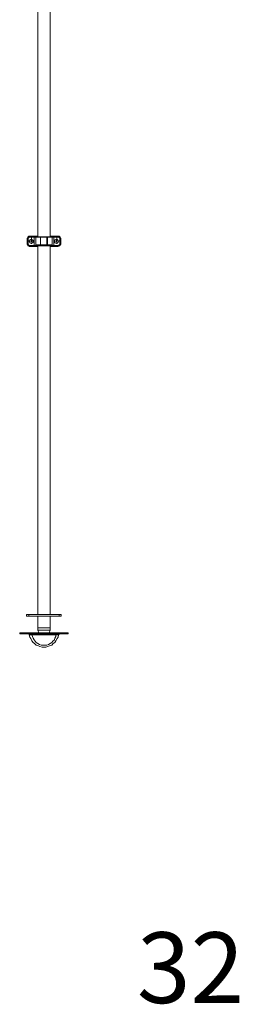
# Model space of a CAD drawing. Units: inches. Extents: x 0 to 210, y 0 to 297.
# Drawn here: x 115 to 130, y 71 to 136 of the extents above; entities that cross this region are included whole.
import ezdxf

# ---------------------------------------------------------------- set-up
doc = ezdxf.new("R2010")
doc.units = ezdxf.units.IN
doc.header["$MEASUREMENT"] = 0
for name, pattern in [('AI-Linetype-10', [19.05, 15.24, -1.27, 1.27, -1.27]), ('AI-Linetype-11', [19.05, 15.24, -1.27, 1.27, -1.27]), ('AI-Linetype-12', [19.05, 15.24, -1.27, 1.27, -1.27]), ('AI-Linetype-5', [19.05, 15.24, -1.27, 1.27, -1.27]), ('AI-Linetype-6', [19.05, 15.24, -1.27, 1.27, -1.27]), ('AI-Linetype-7', [19.05, 15.24, -1.27, 1.27, -1.27]), ('AI-Linetype-8', [19.05, 15.24, -1.27, 1.27, -1.27]), ('AI-Linetype-9', [19.05, 15.24, -1.27, 1.27, -1.27])]:
    doc.linetypes.add(name, pattern=pattern)
doc.layers.add('Layer 1', color=7, linetype='Continuous')

# ---------------------------------------------------------------- blocks, each defined once
blk = doc.blocks.new('block 2')
at = {"layer": 'Layer 1', "color": 7, "lineweight": 9}
for points in [[(116.417, 143.193), (116.417, 121.85)], [(117.228, 121.85), (117.228, 143.193)], [(115.711, 121.743), (115.711, 121.743), (115.746, 121.779), (115.746, 121.814), (115.746, 121.85), (115.782, 121.85), (115.817, 121.885), (115.852, 121.885)], [(115.887, 121.885), (115.852, 121.885), (115.817, 121.85), (115.782, 121.85), (115.782, 121.814), (115.746, 121.814), (115.746, 121.779), (115.711, 121.743), (115.711, 121.708)], [(115.711, 121.743), (115.711, 121.391)], [(115.711, 121.708), (115.711, 121.743)], [(115.782, 121.708), (115.782, 121.743), (115.782, 121.779), (115.817, 121.779), (115.817, 121.814), (115.852, 121.814), (115.887, 121.814)], [(116.382, 121.885), (115.852, 121.885)], [(115.852, 121.885), (115.887, 121.885)], [(115.887, 121.885), (115.887, 121.885), (115.887, 121.85), (115.887, 121.814)], [(115.887, 121.885), (116.17, 121.885)], [(116.17, 121.814), (115.887, 121.814)], [(116.17, 121.885), (116.17, 121.885), (116.17, 121.85), (116.17, 121.814)], [(116.17, 121.885), (116.205, 121.885), (116.24, 121.885), (116.275, 121.885), (116.311, 121.885)], [(116.17, 121.285), (116.17, 121.814)], [(116.275, 121.814), (116.24, 121.814), (116.205, 121.814), (116.17, 121.814)], [(116.311, 121.885), (116.311, 121.885), (116.275, 121.885), (116.275, 121.85), (116.275, 121.814)], [(116.275, 121.814), (116.275, 121.814), (116.275, 121.85), (116.311, 121.85)], [(116.275, 121.814), (116.275, 121.285)], [(116.275, 121.814), (116.275, 121.814)], [(116.275, 121.814), (116.275, 121.285)], [(116.593, 121.814), (116.487, 121.814), (116.417, 121.814), (116.346, 121.814), (116.311, 121.814), (116.275, 121.814)], [(116.275, 121.814), (116.275, 121.814)], [(116.311, 121.885), (116.311, 121.85)], [(116.311, 121.85), (116.311, 121.85), (116.346, 121.85), (116.382, 121.85), (116.452, 121.85), (116.522, 121.85), (116.593, 121.85)], [(116.417, 121.885), (116.417, 121.885), (116.382, 121.885)], [(116.382, 121.885), (116.382, 121.885)], [(116.593, 121.85), (117.016, 121.85)], [(116.593, 121.85), (116.593, 121.85), (116.593, 121.814)], [(116.593, 121.814), (116.593, 121.814), (116.593, 121.85)], [(116.593, 121.32), (116.593, 121.814)], [(117.016, 121.814), (116.593, 121.814)], [(116.593, 121.814), (116.593, 121.32)], [(116.593, 121.814), (116.593, 121.814)], [(117.228, 121.85), (117.228, 121.85), (117.193, 121.85), (117.157, 121.85), (117.087, 121.85), (117.016, 121.85), (116.981, 121.85), (116.911, 121.85), (116.805, 121.85)], [(117.016, 121.85), (117.122, 121.85), (117.193, 121.85), (117.228, 121.85), (117.299, 121.85), (117.334, 121.85)], [(117.016, 121.85), (117.016, 121.85), (117.052, 121.85), (117.052, 121.814)], [(117.016, 121.814), (117.016, 121.814), (117.016, 121.85)], [(117.016, 121.32), (117.016, 121.814)], [(117.016, 121.814), (117.016, 121.814), (117.052, 121.814)], [(117.369, 121.814), (117.369, 121.814), (117.334, 121.814), (117.299, 121.814), (117.228, 121.814), (117.157, 121.814), (117.052, 121.814)], [(117.052, 121.814), (117.052, 121.32)], [(117.757, 121.885), (117.228, 121.885)], [(117.228, 121.885), (117.228, 121.885)], [(117.228, 121.885), (117.228, 121.885)], [(117.369, 121.814), (117.369, 121.814), (117.369, 121.85), (117.334, 121.885)], [(117.334, 121.85), (117.334, 121.885)], [(117.334, 121.885), (117.334, 121.885), (117.369, 121.885), (117.404, 121.885), (117.44, 121.885), (117.475, 121.885)], [(117.369, 121.814), (117.369, 121.814), (117.369, 121.85), (117.334, 121.85)], [(117.475, 121.814), (117.475, 121.814), (117.44, 121.814), (117.404, 121.814), (117.369, 121.814)], [(117.369, 121.285), (117.369, 121.814)], [(117.369, 121.814), (117.369, 121.814)], [(117.369, 121.814), (117.369, 121.285)], [(117.369, 121.814), (117.369, 121.814)], [(117.475, 121.814), (117.475, 121.85), (117.475, 121.885)], [(117.475, 121.885), (117.757, 121.885)], [(117.757, 121.814), (117.475, 121.814)], [(117.475, 121.814), (117.475, 121.285)], [(117.757, 121.885), (117.793, 121.885), (117.828, 121.885), (117.863, 121.85), (117.898, 121.814), (117.898, 121.779), (117.934, 121.743)], [(117.898, 121.708), (117.898, 121.743), (117.898, 121.779), (117.898, 121.814), (117.863, 121.814), (117.863, 121.85), (117.828, 121.85), (117.793, 121.885), (117.757, 121.885)], [(117.757, 121.814), (117.757, 121.85), (117.757, 121.885)], [(117.757, 121.885), (117.757, 121.885)], [(117.757, 121.814), (117.793, 121.814), (117.828, 121.814), (117.828, 121.779), (117.863, 121.779), (117.863, 121.743), (117.863, 121.708)], [(117.934, 121.743), (117.898, 121.708)], [(117.934, 121.391), (117.934, 121.743)], [(115.711, 121.391), (115.711, 121.708)], [(115.782, 121.708), (115.782, 121.708), (115.746, 121.708), (115.711, 121.708)], [(115.852, 121.214), (115.852, 121.25), (115.817, 121.25), (115.782, 121.25), (115.746, 121.285), (115.746, 121.32), (115.711, 121.356), (115.711, 121.391)], [(115.711, 121.391), (115.711, 121.391)], [(115.711, 121.391), (115.711, 121.356), (115.746, 121.32), (115.782, 121.285), (115.782, 121.25), (115.817, 121.25), (115.852, 121.25), (115.887, 121.25)], [(115.711, 121.391), (115.711, 121.391), (115.746, 121.391), (115.782, 121.391)], [(115.782, 121.708), (115.782, 121.391)], [(115.887, 121.285), (115.852, 121.285), (115.817, 121.32), (115.782, 121.32), (115.782, 121.356), (115.782, 121.391)], [(115.852, 121.567), (115.887, 121.497), (115.887, 121.461), (115.923, 121.426), (115.993, 121.426), (116.029, 121.426), (116.064, 121.461), (116.099, 121.497), (116.099, 121.567), (116.099, 121.603), (116.064, 121.638), (116.029, 121.673), (115.993, 121.673), (115.923, 121.673), (115.887, 121.638), (115.887, 121.603), (115.852, 121.567)], [(115.887, 121.25), (115.852, 121.214)], [(115.852, 121.214), (116.382, 121.214)], [(115.887, 121.285), (115.887, 121.285), (115.887, 121.25)], [(115.887, 121.285), (116.17, 121.285)], [(116.17, 121.25), (115.887, 121.25)], [(115.993, 121.567), (115.923, 121.567)], [(115.993, 121.567), (115.993, 121.638)], [(115.993, 121.567), (116.064, 121.567)], [(115.993, 121.567), (115.993, 121.497)], [(116.17, 121.285), (116.17, 121.285), (116.17, 121.25)], [(116.17, 121.285), (116.17, 121.285), (116.205, 121.285), (116.24, 121.285), (116.275, 121.285)], [(116.311, 121.25), (116.311, 121.25), (116.275, 121.25), (116.24, 121.25), (116.205, 121.25), (116.17, 121.25)], [(116.275, 121.285), (116.275, 121.32), (116.311, 121.32), (116.346, 121.32), (116.417, 121.32), (116.487, 121.32), (116.593, 121.32)], [(116.275, 121.285), (116.275, 121.285), (116.275, 121.25), (116.311, 121.25)], [(116.275, 121.285), (116.275, 121.285)], [(116.275, 121.285), (116.275, 121.285)], [(116.275, 121.285), (116.275, 121.285), (116.275, 121.25), (116.311, 121.25)], [(116.311, 121.25), (116.311, 121.25)], [(116.593, 121.25), (116.522, 121.25), (116.452, 121.25), (116.382, 121.25), (116.346, 121.25), (116.311, 121.25)], [(116.382, 121.25), (116.382, 121.214)], [(116.382, 121.25), (116.382, 121.25), (116.417, 121.25)], [(116.417, 121.25), (116.417, 96.873)], [(116.593, 121.25), (116.593, 121.25), (116.593, 121.285), (116.593, 121.32)], [(116.593, 121.32), (116.593, 121.32), (116.593, 121.285), (116.593, 121.25)], [(116.593, 121.32), (116.593, 121.32)], [(116.593, 121.32), (117.016, 121.32)], [(117.016, 121.25), (116.593, 121.25)], [(117.052, 121.32), (117.052, 121.32), (117.052, 121.285), (117.016, 121.25)], [(117.016, 121.25), (117.016, 121.25), (117.016, 121.285), (117.016, 121.32)], [(117.016, 121.32), (117.016, 121.32), (117.052, 121.32)], [(117.334, 121.25), (117.299, 121.25), (117.228, 121.25), (117.193, 121.25), (117.122, 121.25), (117.016, 121.25)], [(117.052, 121.32), (117.157, 121.32), (117.228, 121.32), (117.299, 121.32), (117.334, 121.32), (117.369, 121.32), (117.369, 121.285)], [(117.228, 121.25), (117.228, 121.25)], [(117.228, 121.214), (117.228, 121.25)], [(117.228, 96.873), (117.228, 121.25)], [(117.228, 121.214), (117.757, 121.214)], [(117.334, 121.25), (117.334, 121.25), (117.369, 121.25), (117.369, 121.285)], [(117.369, 121.285), (117.369, 121.285), (117.334, 121.25)], [(117.475, 121.25), (117.44, 121.25), (117.404, 121.25), (117.369, 121.25), (117.334, 121.25)], [(117.334, 121.25), (117.334, 121.25)], [(117.369, 121.285), (117.369, 121.285), (117.404, 121.285), (117.44, 121.285), (117.475, 121.285)], [(117.369, 121.285), (117.369, 121.285)], [(117.369, 121.285), (117.369, 121.285)], [(117.475, 121.285), (117.757, 121.285)], [(117.475, 121.25), (117.475, 121.25), (117.475, 121.285)], [(117.757, 121.25), (117.475, 121.25)], [(117.793, 121.567), (117.757, 121.497), (117.722, 121.461), (117.687, 121.426), (117.651, 121.426), (117.616, 121.426), (117.546, 121.461), (117.546, 121.497), (117.51, 121.567), (117.546, 121.603), (117.546, 121.638), (117.616, 121.673), (117.651, 121.673), (117.687, 121.673), (117.722, 121.638), (117.757, 121.603), (117.793, 121.567)], [(117.651, 121.567), (117.581, 121.567)], [(117.651, 121.567), (117.651, 121.638)], [(117.651, 121.567), (117.722, 121.567)], [(117.651, 121.567), (117.651, 121.497)], [(117.934, 121.391), (117.934, 121.356), (117.898, 121.32), (117.898, 121.285), (117.863, 121.285), (117.863, 121.25), (117.828, 121.25), (117.793, 121.25), (117.757, 121.214)], [(117.757, 121.25), (117.793, 121.25), (117.828, 121.25), (117.863, 121.25), (117.863, 121.285), (117.898, 121.32), (117.898, 121.356), (117.898, 121.391)], [(117.863, 121.391), (117.863, 121.356), (117.863, 121.32), (117.828, 121.32), (117.793, 121.285), (117.757, 121.285)], [(117.757, 121.25), (117.757, 121.25), (117.757, 121.285)], [(117.757, 121.214), (117.757, 121.25)], [(117.898, 121.708), (117.898, 121.708), (117.863, 121.708)], [(117.863, 121.391), (117.863, 121.708)], [(117.863, 121.391), (117.863, 121.391), (117.898, 121.391)], [(117.898, 121.708), (117.898, 121.391)], [(117.898, 121.391), (117.934, 121.391)], [(115.676, 96.873), (115.676, 96.873), (115.711, 96.873), (115.746, 96.873), (115.782, 96.873), (115.817, 96.873)], [(115.676, 96.767), (115.676, 96.873)], [(115.817, 96.767), (115.782, 96.767), (115.746, 96.767), (115.711, 96.767), (115.676, 96.767)], [(115.817, 96.873), (117.828, 96.873)], [(115.817, 96.873), (115.817, 96.767)], [(115.817, 96.767), (117.828, 96.767)], [(116.417, 96.767), (116.417, 95.991)], [(117.228, 95.991), (117.228, 96.767)], [(117.828, 96.873), (117.863, 96.873), (117.898, 96.873), (117.934, 96.873), (117.969, 96.873)], [(117.828, 96.767), (117.828, 96.873)], [(117.969, 96.767), (117.969, 96.767), (117.934, 96.767), (117.898, 96.767), (117.863, 96.767), (117.828, 96.767)], [(117.969, 96.873), (117.969, 96.767)], [(116.805, 95.991), (116.734, 95.991), (116.664, 95.991), (116.593, 95.991), (116.522, 95.991), (116.487, 95.991), (116.452, 95.991), (116.417, 95.991)], [(116.417, 95.991), (116.417, 95.991), (116.452, 95.991), (116.487, 95.991), (116.558, 95.991), (116.628, 95.991), (116.699, 95.991), (116.769, 95.991), (116.875, 95.991), (116.946, 95.991), (117.016, 95.991), (117.087, 95.991), (117.157, 95.991), (117.193, 95.991), (117.228, 95.991)], [(116.417, 95.991), (116.417, 95.85)], [(116.417, 95.85), (116.417, 95.85), (116.452, 95.85), (116.487, 95.85), (116.558, 95.85), (116.628, 95.85), (116.699, 95.85), (116.769, 95.85), (116.875, 95.85), (116.946, 95.85), (117.016, 95.85), (117.087, 95.85), (117.157, 95.85), (117.193, 95.85), (117.228, 95.85)], [(116.417, 95.85), (116.487, 95.673)], [(117.228, 95.991), (117.228, 95.991), (117.193, 95.991), (117.157, 95.991), (117.122, 95.991), (117.052, 95.991), (116.981, 95.991), (116.911, 95.991), (116.805, 95.991)], [(117.157, 95.673), (117.228, 95.85)], [(117.228, 95.85), (117.228, 95.991)], [(115.217, 95.673), (115.217, 95.673), (115.253, 95.673), (115.288, 95.673)], [(115.217, 95.603), (115.217, 95.673)], [(115.288, 95.603), (115.288, 95.603), (115.253, 95.603), (115.217, 95.603)], [(115.288, 95.673), (118.357, 95.673)], [(115.288, 95.673), (115.288, 95.603)], [(115.288, 95.603), (118.357, 95.603)], [(115.782, 95.603), (115.782, 95.603), (115.817, 95.603), (115.852, 95.568), (115.852, 95.532)], [(117.793, 95.532), (117.757, 95.391), (117.687, 95.285), (117.616, 95.144), (117.546, 95.038), (117.44, 94.968), (117.334, 94.862), (117.228, 94.827), (117.087, 94.756), (116.946, 94.721), (116.84, 94.721), (116.699, 94.721), (116.558, 94.756), (116.417, 94.827), (116.311, 94.862), (116.205, 94.968), (116.099, 95.038), (116.029, 95.144), (115.958, 95.285), (115.887, 95.391), (115.852, 95.532)], [(116.029, 95.532), (115.993, 95.532), (115.923, 95.532), (115.887, 95.532), (115.852, 95.532)], [(116.029, 95.603), (116.029, 95.603), (116.029, 95.568), (116.029, 95.532)], [(116.029, 95.532), (116.064, 95.426), (116.099, 95.321), (116.17, 95.215), (116.24, 95.109), (116.311, 95.038), (116.417, 94.968), (116.522, 94.897), (116.628, 94.862), (116.769, 94.862), (116.875, 94.862), (117.016, 94.862), (117.122, 94.897), (117.228, 94.968), (117.334, 95.038), (117.404, 95.109), (117.51, 95.215), (117.546, 95.321), (117.616, 95.426), (117.616, 95.532)], [(117.616, 95.532), (116.029, 95.532)], [(117.616, 95.603), (117.616, 95.603), (117.616, 95.568), (117.616, 95.532)], [(117.793, 95.532), (117.793, 95.532), (117.757, 95.532), (117.722, 95.532), (117.687, 95.532), (117.616, 95.532)], [(117.793, 95.532), (117.793, 95.532), (117.793, 95.568), (117.828, 95.568), (117.828, 95.603), (117.863, 95.603)], [(118.357, 95.673), (118.357, 95.673), (118.392, 95.673), (118.428, 95.673)], [(118.357, 95.603), (118.357, 95.673)], [(118.428, 95.603), (118.428, 95.603), (118.392, 95.603), (118.357, 95.603)], [(118.428, 95.673), (118.428, 95.603)]]:
    blk.add_lwpolyline(points, dxfattribs=at)
at = {"layer": 'Layer 1', "color": 7, "linetype": 'AI-Linetype-9', "lineweight": 9}
blk.add_lwpolyline([(116.005, 121.724), (116.005, 121.774)], dxfattribs=at)
at = {"layer": 'Layer 1', "color": 7, "linetype": 'AI-Linetype-5', "lineweight": 9}
blk.add_lwpolyline([(117.669, 121.724), (117.669, 121.774)], dxfattribs=at)
at = {"layer": 'Layer 1', "color": 7, "linetype": 'AI-Linetype-10', "lineweight": 9}
blk.add_lwpolyline([(115.855, 121.574), (115.805, 121.574)], dxfattribs=at)
at = {"layer": 'Layer 1', "color": 7, "linetype": 'AI-Linetype-11', "lineweight": 9}
blk.add_lwpolyline([(116.005, 121.424), (116.005, 121.374)], dxfattribs=at)
at = {"layer": 'Layer 1', "color": 7, "linetype": 'AI-Linetype-12', "lineweight": 9}
blk.add_lwpolyline([(116.156, 121.574), (116.205, 121.574)], dxfattribs=at)
at = {"layer": 'Layer 1', "color": 7, "linetype": 'AI-Linetype-6', "lineweight": 9}
blk.add_lwpolyline([(117.518, 121.574), (117.468, 121.574)], dxfattribs=at)
at = {"layer": 'Layer 1', "color": 7, "linetype": 'AI-Linetype-7', "lineweight": 9}
blk.add_lwpolyline([(117.669, 121.424), (117.669, 121.374)], dxfattribs=at)
at = {"layer": 'Layer 1', "color": 7, "linetype": 'AI-Linetype-8', "lineweight": 9}
blk.add_lwpolyline([(117.818, 121.574), (117.868, 121.574)], dxfattribs=at)
at = {"layer": 'Layer 1', "color": 7, "lineweight": 9}
for points, knots in [([(116.805, 121.85), (116.805, 121.85), (116.734, 121.85), (116.734, 121.85), (116.734, 121.85), (116.664, 121.85), (116.664, 121.85), (116.664, 121.85), (116.593, 121.85), (116.593, 121.85), (116.593, 121.85), (116.558, 121.85), (116.558, 121.85), (116.558, 121.85), (116.487, 121.85), (116.487, 121.85), (116.487, 121.85), (116.452, 121.85), (116.452, 121.85), (116.452, 121.85), (116.417, 121.85), (116.417, 121.85), (116.417, 121.85), (116.382, 121.85), (116.382, 121.85), (116.382, 121.85), (116.417, 121.85), (116.417, 121.85)], [0, 0, 0, 0, 1, 1, 1, 2, 2, 2, 3, 3, 3, 4, 4, 4, 5, 5, 5, 6, 6, 6, 7, 7, 7, 8, 8, 8, 9, 9, 9, 9]), ([(117.228, 121.25), (117.228, 121.25), (117.228, 121.25), (117.228, 121.25), (117.228, 121.25), (117.193, 121.25), (117.193, 121.25), (117.193, 121.25), (117.157, 121.25), (117.157, 121.25), (117.157, 121.25), (117.087, 121.25), (117.087, 121.25), (117.087, 121.25), (117.016, 121.25), (117.016, 121.25), (117.016, 121.25), (116.981, 121.25), (116.981, 121.25), (116.981, 121.25), (116.911, 121.25), (116.911, 121.25), (116.911, 121.25), (116.805, 121.25), (116.805, 121.25), (116.805, 121.25), (116.734, 121.25), (116.734, 121.25), (116.734, 121.25), (116.664, 121.25), (116.664, 121.25), (116.664, 121.25), (116.593, 121.25), (116.593, 121.25), (116.593, 121.25), (116.558, 121.25), (116.558, 121.25), (116.558, 121.25), (116.487, 121.25), (116.487, 121.25), (116.487, 121.25), (116.452, 121.25), (116.452, 121.25), (116.452, 121.25), (116.417, 121.25), (116.417, 121.25), (116.417, 121.25), (116.382, 121.25), (116.382, 121.25), (116.382, 121.25), (116.417, 121.25), (116.417, 121.25)], [0, 0, 0, 0, 1, 1, 1, 2, 2, 2, 3, 3, 3, 4, 4, 4, 5, 5, 5, 6, 6, 6, 7, 7, 7, 8, 8, 8, 9, 9, 9, 10, 10, 10, 11, 11, 11, 12, 12, 12, 13, 13, 13, 14, 14, 14, 15, 15, 15, 16, 16, 16, 17, 17, 17, 17])]:
    blk.add_open_spline(points, degree=3, knots=knots, dxfattribs=at)
at = {"layer": 'Layer 1', "color": 7, "insert": (122.968, 71.196), "char_height": 4.67783, "attachment_point": 7}
blk.add_mtext('\\fArial|b0|i0|c0|p34;\\W1.00024;32', dxfattribs=at)

msp = doc.modelspace()

# ---------------------------------------------------------------- block references
at = {"layer": 'Layer 1'}
msp.add_blockref('block 2', (0, 0), dxfattribs=at)

doc.saveas('drawing.dxf')
